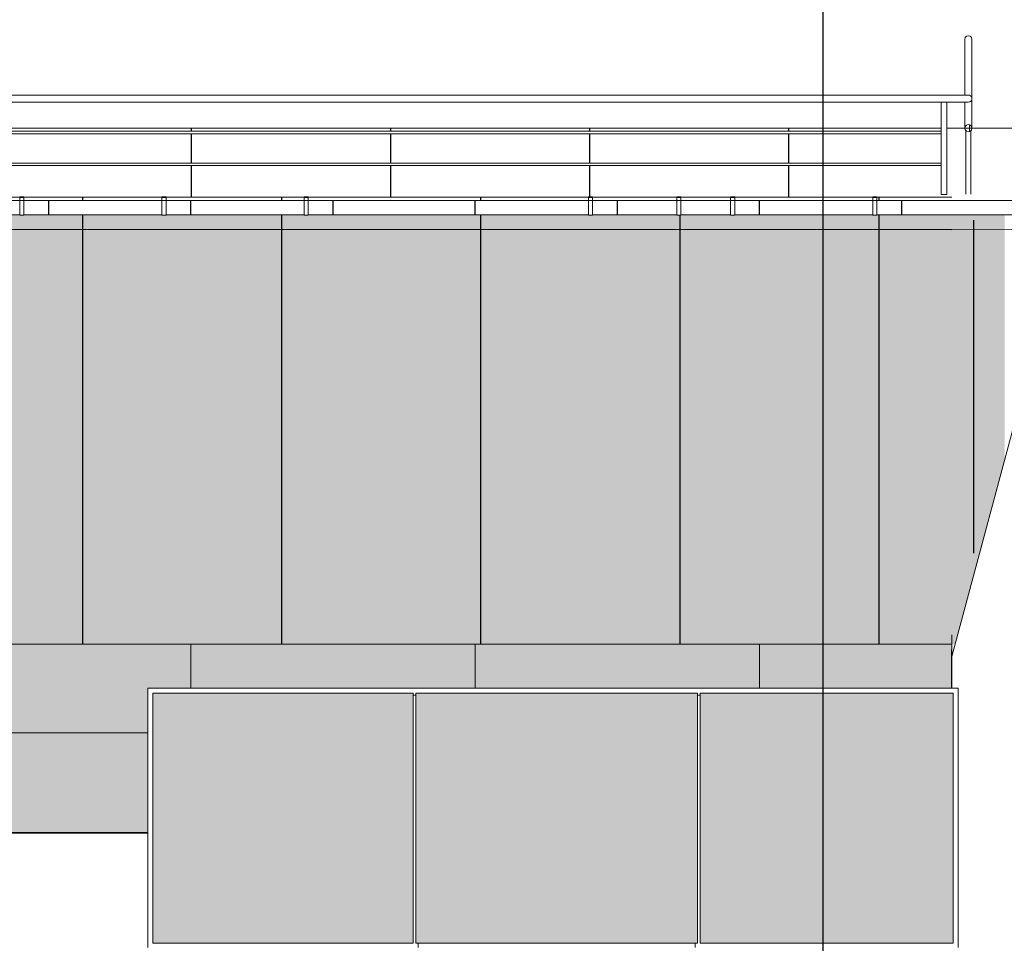
# Model space of a CAD drawing. Extents: x -728673 to 120551, y -47840 to 84193.
# Drawn here: x 98130 to 105056, y 72873 to 79368 of the extents above; entities that cross this region are included whole.
import ezdxf

# ---------------------------------------------------------------- set-up
doc = ezdxf.new("R2010")
doc.units = 0
doc.header["$MEASUREMENT"] = 0
for name, color, linetype, lineweight in [('A-BRANCA', 254, 'Continuous', 50), ('A-NDIM-7-015 TX-02', 7, 'Continuous', 15), ('A-PRATA', 253, 'Continuous', 35), ('Жалюзи_Ном_пера__16', 7, 'Continuous', 20), ('Крыша2_Ном_пера__20', 255, 'Continuous', 25), ('Крыша2_Ном_пера__21', 7, 'Continuous', 20), ('Крыша2_Ном_пера__3', 7, 'Continuous', 35), ('Крыши_Ном_пера__1', 7, 'Continuous', 20), ('Крыши_Ном_пера__20', 7, 'Continuous', 25), ('Мебель и оборудование_Ном_пера__1', 7, 'Continuous', 20), ('Мебель и оборудование_Ном_пера__20', 7, 'Continuous', 25), ('Нар.  стена_Ном_пера__234', 7, 'Continuous', 18), ('Нар.  стена_Ном_пера__254', 253, 'Continuous', 15), ('Нар.  стена_Ном_пера__87', 7, 'Continuous', 20), ('Наружные стены_Ном_пера__2', 7, 'Continuous', 25), ('Наружные стены_Ном_пера__220', 7, 'Continuous', 15)]:
    doc.layers.add(name, color=color, linetype=linetype, lineweight=lineweight)
doc.styles.add('ROMANS', font='ROMANS.shx')
doc.dimstyles.new('A-COTAS 100', dxfattribs={"dimtxt": 250, "dimasz": 125, "dimexe": 0.18, "dimexo": 300, "dimgap": 75, "dimtad": 1, "dimdec": 0, "dimzin": 0, "dimdsep": 46, "dimtxsty": 'ROMANS', "dimblk": 'DOT', "dimcen": 0.9, "dimclrd": 256, "dimclre": 256, "dimclrt": 256, "dimadec": 0, "dimazin": 0, "dimtfac": 1, "dimtdec": 0, "dimtmove": 2, "dimatfit": 3, "dimldrblk": 'DOT', "dimfxl": 0, "dimtolj": 1, "dimtzin": 0, "dimarcsym": 0})
pattern_1 = [(90, (105574.2, 72288.5), (1400, 0), [])]

msp = doc.modelspace()

# ---------------------------------------------------------------- hatches: boundary and pattern name
at = {"layer": 'A-BRANCA'}
h = msp.add_hatch(color=256, dxfattribs=at)
h.paths.add_polyline_path([(62367.4, 74976.5), (62307.3, 74976.5), (62307.3, 73650.1), (62367.4, 73650.1)])
h.paths.add_polyline_path([(104687.3, 74938.9), (104687.3, 74976.5), (98040.9, 74976.5), (98040.9, 74924.5), (98040.9, 74724.1), (98040.9, 74073.3), (98040.9, 74004.3), (98040.9, 73872.1), (98040.9, 73766), (97890.9, 73766), (97890.9, 73872.1), (97890.9, 74004.3), (97890.9, 74073.3), (97890.9, 74724.1), (97890.9, 74924.5), (97890.9, 74976.5), (92040.9, 74976.5), (92040.9, 74924.5), (92040.9, 74724.1), (92040.9, 74073.3), (92040.9, 74004.3), (92040.9, 73872.1), (92040.9, 73766), (91890.9, 73766), (91890.9, 73872.1), (91890.9, 74004.3), (91890.9, 74073.3), (91890.9, 74724.1), (91890.9, 74924.5), (91890.9, 74976.5), (90554.1, 74976.5), (90554.1, 75614.8), (90554.1, 75644.9), (90544.6, 75714.8), (90524.7, 75784.7), (90495.1, 75851.2), (90456.2, 75912.7), (90414, 75962.3), (90414, 75797.8), (90426.7, 75797.8), (90426.7, 75747), (90396.2, 75747), (90375.9, 75747), (90375.9, 73848.6), (90325.1, 73848.6), (90325.1, 73899.4), (90248.9, 73899.4), (90248.9, 73975.6), (90325.1, 73975.6), (90325.1, 74091), (89728.3, 74091), (89728.3, 73975.6), (89804.5, 73975.6), (89804.5, 73899.4), (89728.3, 73899.4), (89728.3, 73848.6), (89677.5, 73848.6), (89677.5, 75747), (89657.1, 75747), (89626.7, 75747), (89626.7, 75797.8), (89639.4, 75797.8), (89639.4, 75919.1), (89599.9, 75858.7), (89569.1, 75792.7), (89548, 75723.1), (89537, 75651.1), (89536.7, 75614.8), (89536.7, 74976.5), (86040.9, 74976.5), (86040.9, 74924.5), (86040.9, 74724.1), (86040.9, 74073.3), (86040.9, 74004.3), (86040.9, 73872.1), (86040.9, 73766), (85890.9, 73766), (85890.9, 73872.1), (85890.9, 74004.3), (85890.9, 74073.3), (85890.9, 74724.1), (85890.9, 74924.5), (85890.9, 74976.5), (80040.9, 74976.5), (80040.9, 74924.5), (80040.9, 74724.1), (80040.9, 74073.3), (80040.9, 74004.3), (80040.9, 73872.1), (80040.9, 73766), (79890.9, 73766), (79890.9, 73872.1), (79890.9, 74004.3), (79890.9, 74073.3), (79890.9, 74724.1), (79890.9, 74924.5), (79890.9, 74976.5), (74040.9, 74976.5), (74040.9, 74924.5), (74040.9, 74724.1), (74040.9, 74073.3), (74040.9, 74004.3), (74040.9, 73872.1), (74040.9, 73766), (73890.9, 73766), (73890.9, 73872.1), (73890.9, 74004.3), (73890.9, 74073.3), (73890.9, 74724.1), (73890.9, 74924.5), (73890.9, 74976.5), (68040.9, 74976.5), (68040.9, 74924.5), (68040.9, 74724.1), (68040.9, 74073.3), (68040.9, 74004.3), (68040.9, 73872.1), (68040.9, 73766), (67890.9, 73766), (67890.9, 73872.1), (67890.9, 74004.3), (67890.9, 74073.3), (67890.9, 74724.1), (67890.9, 74924.5), (67890.9, 74976.5), (62367.4, 74976.5), (62367.4, 73650.1), (96877.3, 73650.1), (96877.3, 73821.2), (96644.8, 73821.2), (96644.8, 73941.2), (97489.9, 73941.2), (97489.9, 73821.2), (97257.3, 73821.2), (97257.3, 73650.1), (99032.3, 73650.1), (99032.3, 74668.2), (100907.3, 74668.2), (102907.3, 74668.2), (104687.3, 74668.2)])
at = {"layer": 'A-PRATA'}
h = msp.add_hatch(color=256, dxfattribs=at)
h.paths.add_polyline_path([(97890.9, 77783), (97890.9, 77892.2), (92040.9, 77892.2), (92040.9, 77783), (92040.9, 74976.5), (97890.9, 74976.5)])
h.paths.add_polyline_path([(105058.6, 76276.8), (105058.6, 77995.9), (104687.3, 77995.9), (104687.3, 77995.9), (104160.3, 77995.9), (104160.3, 77993.9), (104130.3, 77993.9), (104130.3, 77995.9), (103160.3, 77995.9), (103160.3, 77993.9), (103130.3, 77993.9), (103130.3, 77995.9), (102781.9, 77995.9), (102781.9, 77993.9), (102751.9, 77993.9), (102751.9, 77995.9), (102160.3, 77995.9), (102160.3, 77993.9), (102130.3, 77993.9), (102130.3, 77995.9), (100160.3, 77995.9), (100160.3, 77993.9), (100130.3, 77993.9), (100130.3, 77995.9), (99160.3, 77995.9), (99160.3, 77993.9), (99130.3, 77993.9), (99130.3, 77995.9), (98160.3, 77995.9), (98160.3, 77993.9), (98130.3, 77993.9), (98130.3, 77995.9), (98040.9, 77995.9), (98040.9, 77783), (98040.9, 74976.5), (104710.2, 74976.5)])
at = {"layer": 'Крыша2_Ном_пера__20', "linetype": 'Continuous'}
h = msp.add_hatch(dxfattribs=at)
h.set_pattern_fill('НАСТИЛ_ДОЩАТЫЙ', color=256, style=0, pattern_type=2)
h.set_pattern_definition([(90, (49334, 56353.2), (-1400, 0), [])])
h.paths.add_polyline_path([(105498.2, 77917.4), (104687.3, 74891.2), (104687.3, 75041.9), (105451, 77892.1), (105345.3, 78119.6)], flags=0)
at = {"layer": 'Крыши_Ном_пера__20', "linetype": 'Continuous'}
h = msp.add_hatch(dxfattribs=at)
h.set_pattern_fill('НАСТИЛ_ДОЩАТЫЙ', color=256, style=0, pattern_type=2)
h.set_pattern_definition([(90, (25138.9, 78119.6), (-1400, 0), [])])
h.paths.add_polyline_path([(25138.9, 78606.4), (25236, 78243.8), (25246.1, 78206.4), (25249.5, 78193.6), (25249.8, 78192.6), (25269.3, 78119.6), (26130.3, 78119.6), (26130.3, 78123.2), (26160.3, 78123.2), (26160.3, 78119.6), (27130.3, 78119.6), (27130.3, 78123.2), (27160.3, 78123.2), (27160.3, 78119.6), (28130.3, 78119.6), (28130.3, 78123.2), (28160.3, 78123.2), (28160.3, 78119.6), (29130.3, 78119.6), (29130.3, 78123.2), (29160.3, 78123.2), (29160.3, 78119.6), (30130.3, 78119.6), (30130.3, 78123.2), (30160.3, 78123.2), (30160.3, 78119.6), (30965, 78119.6), (30965, 78119.9), (31130.3, 78119.9), (31130.3, 78123.2), (31160.3, 78123.2), (31160.3, 78119.9), (32130.3, 78119.9), (32130.3, 78123.2), (32160.3, 78123.2), (32160.3, 78119.9), (33130.3, 78119.9), (33130.3, 78123.2), (33160.3, 78123.2), (33160.3, 78119.9), (34130.3, 78119.9), (34130.3, 78123.2), (34160.3, 78123.2), (34160.3, 78119.9), (35130.3, 78119.9), (35130.3, 78123.2), (35160.3, 78123.2), (35160.3, 78119.9), (36130.3, 78119.9), (36130.3, 78123.2), (36160.3, 78123.2), (36160.3, 78119.9), (37130.3, 78119.9), (37130.3, 78123.2), (37160.3, 78123.2), (37160.3, 78119.9), (38130.3, 78119.9), (38130.3, 78123.2), (38160.3, 78123.2), (38160.3, 78119.9), (39130.3, 78119.9), (39130.3, 78123.2), (39160.3, 78123.2), (39160.3, 78119.9), (40130.3, 78119.9), (40130.3, 78123.2), (40160.3, 78123.2), (40160.3, 78119.9), (41130.3, 78119.9), (41130.3, 78123.2), (41160.3, 78123.2), (41160.3, 78119.9), (42130.3, 78119.9), (42130.3, 78123.2), (42160.3, 78123.2), (42160.3, 78119.9), (43130.3, 78119.9), (43130.3, 78123.2), (43160.3, 78123.2), (43160.3, 78119.9), (44130.3, 78119.9), (44130.3, 78123.2), (44160.3, 78123.2), (44160.3, 78119.9), (45130.3, 78119.9), (45130.3, 78123.2), (45160.3, 78123.2), (45160.3, 78119.9), (46130.3, 78119.9), (46130.3, 78123.2), (46160.3, 78123.2), (46160.3, 78119.9), (47130.3, 78119.9), (47130.3, 78123.2), (47160.3, 78123.2), (47160.3, 78119.9), (48130.3, 78119.9), (48130.3, 78123.2), (48160.3, 78123.2), (48160.3, 78119.9), (49130.3, 78119.9), (49130.3, 78123.2), (49160.3, 78123.2), (49160.3, 78119.9), (50130.3, 78119.9), (50130.3, 78123.2), (50160.3, 78123.2), (50160.3, 78119.9), (51130.3, 78119.9), (51130.3, 78123.2), (51160.3, 78123.2), (51160.3, 78119.9), (52130.3, 78119.9), (52130.3, 78123.2), (52160.3, 78123.2), (52160.3, 78119.9), (53130.3, 78119.9), (53130.3, 78123.2), (53160.3, 78123.2), (53160.3, 78119.9), (54130.3, 78119.9), (54130.3, 78123.2), (54160.3, 78123.2), (54160.3, 78119.9), (55130.3, 78119.9), (55130.3, 78123.2), (55160.3, 78123.2), (55160.3, 78119.9), (56130.3, 78119.9), (56130.3, 78123.2), (56160.3, 78123.2), (56160.3, 78119.9), (57130.3, 78119.9), (57130.3, 78123.2), (57160.3, 78123.2), (57160.3, 78119.9), (58130.3, 78119.9), (58130.3, 78123.2), (58160.3, 78123.2), (58160.3, 78119.9), (59130.3, 78119.9), (59130.3, 78123.2), (59160.3, 78123.2), (59160.3, 78119.9), (60130.3, 78119.9), (60130.3, 78123.2), (60160.3, 78123.2), (60160.3, 78119.9), (61130.3, 78119.9), (61130.3, 78123.2), (61160.3, 78123.2), (61160.3, 78119.9), (62130.3, 78119.9), (62130.3, 78123.2), (62160.3, 78123.2), (62160.3, 78119.9), (63130.3, 78119.9), (63130.3, 78123.2), (63160.3, 78123.2), (63160.3, 78119.9), (64130.3, 78119.9), (64130.3, 78123.2), (64160.3, 78123.2), (64160.3, 78119.9), (65130.3, 78119.9), (65130.3, 78123.2), (65160.3, 78123.2), (65160.3, 78119.9), (66130.3, 78119.9), (66130.3, 78123.2), (66160.3, 78123.2), (66160.3, 78119.9), (67130.3, 78119.9), (67130.3, 78123.2), (67160.3, 78123.2), (67160.3, 78119.9), (68130.3, 78119.9), (68130.3, 78123.2), (68160.3, 78123.2), (68160.3, 78119.9), (69130.3, 78119.9), (69130.3, 78123.2), (69160.3, 78123.2), (69160.3, 78119.9), (70130.3, 78119.9), (70130.3, 78123.2), (70160.3, 78123.2), (70160.3, 78119.9), (71130.3, 78119.9), (71130.3, 78123.2), (71160.3, 78123.2), (71160.3, 78119.9), (72130.3, 78119.9), (72130.3, 78123.2), (72160.3, 78123.2), (72160.3, 78119.9), (73130.3, 78119.9), (73130.3, 78123.2), (73160.3, 78123.2), (73160.3, 78119.9), (74130.3, 78119.9), (74130.3, 78123.2), (74160.3, 78123.2), (74160.3, 78119.9), (75130.3, 78119.9), (75130.3, 78123.2), (75160.3, 78123.2), (75160.3, 78119.9), (76130.3, 78119.9), (76130.3, 78123.2), (76160.3, 78123.2), (76160.3, 78119.9), (77130.3, 78119.9), (77130.3, 78123.2), (77160.3, 78123.2), (77160.3, 78119.9), (78130.3, 78119.9), (78130.3, 78123.2), (78160.3, 78123.2), (78160.3, 78119.9), (79130.3, 78119.9), (79130.3, 78123.2), (79160.3, 78123.2), (79160.3, 78119.9), (80130.3, 78119.9), (80130.3, 78123.2), (80160.3, 78123.2), (80160.3, 78119.9), (81130.3, 78119.9), (81130.3, 78123.2), (81160.3, 78123.2), (81160.3, 78119.9), (82130.3, 78119.9), (82130.3, 78123.2), (82160.3, 78123.2), (82160.3, 78119.9), (83130.3, 78119.9), (83130.3, 78123.2), (83160.3, 78123.2), (83160.3, 78119.9), (84130.3, 78119.9), (84130.3, 78123.2), (84160.3, 78123.2), (84160.3, 78119.9), (85130.3, 78119.9), (85130.3, 78123.2), (85160.3, 78123.2), (85160.3, 78119.9), (86130.3, 78119.9), (86130.3, 78123.2), (86160.3, 78123.2), (86160.3, 78119.9), (87130.3, 78119.9), (87130.3, 78123.2), (87160.3, 78123.2), (87160.3, 78119.9), (88130.3, 78119.9), (88130.3, 78123.2), (88160.3, 78123.2), (88160.3, 78119.9), (89130.3, 78119.9), (89130.3, 78123.2), (89160.3, 78123.2), (89160.3, 78119.9), (90130.3, 78119.9), (90130.3, 78123.2), (90160.3, 78123.2), (90160.3, 78119.9), (91130.3, 78119.9), (91130.3, 78123.2), (91160.3, 78123.2), (91160.3, 78119.9), (92130.3, 78119.9), (92130.3, 78123.2), (92160.3, 78123.2), (92160.3, 78119.9), (93130.3, 78119.9), (93130.3, 78123.2), (93160.3, 78123.2), (93160.3, 78119.9), (94130.3, 78119.9), (94130.3, 78123.2), (94160.3, 78123.2), (94160.3, 78119.9), (95130.3, 78119.9), (95130.3, 78123.2), (95160.3, 78123.2), (95160.3, 78119.9), (96130.3, 78119.9), (96130.3, 78123.2), (96160.3, 78123.2), (96160.3, 78119.9), (97130.3, 78119.9), (97130.3, 78123.2), (97160.3, 78123.2), (97160.3, 78119.9), (98130.3, 78119.9), (98130.3, 78123.2), (98160.3, 78123.2), (98160.3, 78119.9), (99130.3, 78119.9), (99130.3, 78123.2), (99160.3, 78123.2), (99160.3, 78119.9), (100130.3, 78119.9), (100130.3, 78123.2), (100160.3, 78123.2), (100160.3, 78119.9), (102130.3, 78119.9), (102130.3, 78123.2), (102160.3, 78123.2), (102160.3, 78119.9), (102751.9, 78119.9), (102751.9, 78123.2), (102781.9, 78123.2), (102781.9, 78119.9), (103130.3, 78119.9), (103130.3, 78123.2), (103160.3, 78123.2), (103160.3, 78119.9), (104130.3, 78119.9), (104130.3, 78123.2), (104160.3, 78123.2), (104160.3, 78119.9), (104687.3, 78119.9), (104687.3, 78606.4), (104652.8, 78606.4), (104652.8, 78138), (104612.8, 78138), (104612.8, 78342.7), (90414, 78342.7), (90414, 78247), (90426.7, 78247), (90426.7, 78205.9), (90431, 78205.9), (90431, 78187), (90431, 78186), (90431, 78179.2), (90431.3, 78178.5), (90421.5, 78176.6), (90401.6, 78174.8), (90371.9, 78173), (90350.1, 78172.1), (91615.7, 78132.6), (91615.3, 78132.6), (90350.1, 78172.1), (90333.1, 78171.4), (90285.9, 78170), (90231.3, 78168.7), (90170.4, 78167.7), (90104.5, 78166.9), (90034.8, 78166.3), (89962.9, 78166), (89890.1, 78166), (89818, 78166.3), (89748.1, 78166.8), (89681.6, 78167.6), (89620.1, 78168.6), (89611, 78168.8), (88674.7, 78139.5), (88673.6, 78139.5), (89611, 78168.8), (89564.7, 78169.8), (89516.6, 78171.2), (89476.7, 78172.8), (89445.9, 78174.6), (89424.9, 78176.4), (89413.9, 78178.3), (89413.6, 78179.2), (89413.6, 78186), (89413.6, 78187), (89413.6, 78205.9), (89626.7, 78205.9), (89626.7, 78247), (89639.4, 78247), (89639.4, 78342.7), (65471.5, 78342.7), (65471.5, 78138), (65431.5, 78138), (65431.5, 78342.7), (41556, 78342.7), (41556, 78247), (41568.7, 78247), (41568.7, 78205.9), (41700.9, 78205.9), (41700.9, 78186), (41700.9, 78179.9), (41702.2, 78178.1), (41692.4, 78176.2), (41672.4, 78174.4), (41642.8, 78172.6), (41604, 78170.9), (41567.4, 78169.8), (42757.7, 78132.6), (42757.3, 78132.6), (41567.3, 78169.8), (41556.8, 78169.4), (41502.2, 78168.1), (41441.1, 78167), (41374.8, 78166.2), (41304.6, 78165.6), (41231.8, 78165.2), (41157.9, 78165.1), (41084.2, 78165.3), (41012.3, 78165.8), (40943.5, 78166.5), (40879.2, 78167.5), (40820.6, 78168.6), (40781.9, 78169.7), (39816.7, 78139.5), (39815.7, 78139.5), (40781.9, 78169.7), (40768.9, 78170), (40725, 78171.6), (40689.8, 78173.3), (40664.1, 78175.1), (40648.2, 78177), (40642.5, 78178.9), (40644.9, 78179.9), (40644.9, 78192.6), (40644.9, 78193.6), (40644.9, 78205.9), (40768.7, 78205.9), (40768.7, 78247), (40781.4, 78247), (40781.4, 78342.7), (26290.2, 78342.7), (26290.2, 78138), (26250.2, 78138), (26250.2, 78606.4), (26125.2, 78606.4), (26125.2, 78605.9), (26121.9, 78593.3), (26117.7, 78589), (26117.7, 78141.5), (26082.7, 78141.5), (26082.7, 78588.1), (26078.6, 78592.3), (26075.2, 78604.8), (26075.2, 78606.4)], flags=0)
h = msp.add_hatch(dxfattribs=at)
h.set_pattern_fill('НАСТИЛ_ДОЩАТЫЙ', color=256, style=0, pattern_type=2)
h.set_pattern_definition([(90, (25138.9, 78119.6), (-1400, 0), [])])
h.paths.add_polyline_path([(90414, 78606.4), (90414, 78583.3), (104612.8, 78583.3), (104612.8, 78606.4)], flags=0)
h = msp.add_hatch(dxfattribs=at)
h.set_pattern_fill('НАСТИЛ_ДОЩАТЫЙ', color=256, style=0, pattern_type=2)
h.set_pattern_definition([(90, (25138.9, 78119.6), (-1400, 0), [])])
h.paths.add_polyline_path([(90414, 78566), (90414, 78360), (104612.8, 78360), (104612.8, 78566)], flags=0)
h = msp.add_hatch(dxfattribs=at)
h.set_pattern_fill('НАСТИЛ_ДОЩАТЫЙ', color=256, style=0, pattern_type=2)
h.set_pattern_definition(pattern_1)
h.paths.add_polyline_path([(104687.3, 78119.9), (30965, 78119.9), (30965, 78095.9), (31130.3, 78095.9), (31130.3, 78119.6), (31160.3, 78119.6), (31160.3, 78095.9), (32130.3, 78095.9), (32130.3, 78119.6), (32160.3, 78119.6), (32160.3, 78095.9), (33130.3, 78095.9), (33130.3, 78119.6), (33160.3, 78119.6), (33160.3, 78095.9), (34130.3, 78095.9), (34130.3, 78119.6), (34160.3, 78119.6), (34160.3, 78095.9), (35130.3, 78095.9), (35130.3, 78119.6), (35160.3, 78119.6), (35160.3, 78095.9), (36130.3, 78095.9), (36130.3, 78119.6), (36160.3, 78119.6), (36160.3, 78095.9), (37130.3, 78095.9), (37130.3, 78119.6), (37160.3, 78119.6), (37160.3, 78095.9), (38130.3, 78095.9), (38130.3, 78119.6), (38160.3, 78119.6), (38160.3, 78095.9), (39130.3, 78095.9), (39130.3, 78119.6), (39160.3, 78119.6), (39160.3, 78095.9), (40130.3, 78095.9), (40130.3, 78119.6), (40160.3, 78119.6), (40160.3, 78095.9), (41130.3, 78095.9), (41130.3, 78119.6), (41160.3, 78119.6), (41160.3, 78095.9), (42130.3, 78095.9), (42130.3, 78119.6), (42160.3, 78119.6), (42160.3, 78095.9), (43130.3, 78095.9), (43130.3, 78119.6), (43160.3, 78119.6), (43160.3, 78095.9), (44130.3, 78095.9), (44130.3, 78119.6), (44160.3, 78119.6), (44160.3, 78095.9), (45130.3, 78095.9), (45130.3, 78119.6), (45160.3, 78119.6), (45160.3, 78095.9), (46130.3, 78095.9), (46130.3, 78119.6), (46160.3, 78119.6), (46160.3, 78095.9), (47130.3, 78095.9), (47130.3, 78119.6), (47160.3, 78119.6), (47160.3, 78095.9), (48130.3, 78095.9), (48130.3, 78119.6), (48160.3, 78119.6), (48160.3, 78095.9), (49130.3, 78095.9), (49130.3, 78119.6), (49160.3, 78119.6), (49160.3, 78095.9), (50130.3, 78095.9), (50130.3, 78119.6), (50160.3, 78119.6), (50160.3, 78095.9), (51130.3, 78095.9), (51130.3, 78119.6), (51160.3, 78119.6), (51160.3, 78095.9), (52130.3, 78095.9), (52130.3, 78119.6), (52160.3, 78119.6), (52160.3, 78095.9), (53130.3, 78095.9), (53130.3, 78119.6), (53160.3, 78119.6), (53160.3, 78095.9), (54130.3, 78095.9), (54130.3, 78119.6), (54160.3, 78119.6), (54160.3, 78095.9), (55130.3, 78095.9), (55130.3, 78119.6), (55160.3, 78119.6), (55160.3, 78095.9), (56130.3, 78095.9), (56130.3, 78119.6), (56160.3, 78119.6), (56160.3, 78095.9), (57130.3, 78095.9), (57130.3, 78119.6), (57160.3, 78119.6), (57160.3, 78095.9), (58130.3, 78095.9), (58130.3, 78119.6), (58160.3, 78119.6), (58160.3, 78095.9), (59130.3, 78095.9), (59130.3, 78119.6), (59160.3, 78119.6), (59160.3, 78095.9), (60130.3, 78095.9), (60130.3, 78119.6), (60160.3, 78119.6), (60160.3, 78095.9), (61130.3, 78095.9), (61130.3, 78119.6), (61160.3, 78119.6), (61160.3, 78095.9), (62130.3, 78095.9), (62130.3, 78119.6), (62160.3, 78119.6), (62160.3, 78095.9), (63130.3, 78095.9), (63130.3, 78119.6), (63160.3, 78119.6), (63160.3, 78095.9), (64130.3, 78095.9), (64130.3, 78119.6), (64160.3, 78119.6), (64160.3, 78095.9), (65130.3, 78095.9), (65130.3, 78119.6), (65160.3, 78119.6), (65160.3, 78095.9), (66130.3, 78095.9), (66130.3, 78119.6), (66160.3, 78119.6), (66160.3, 78095.9), (67130.3, 78095.9), (67130.3, 78119.6), (67160.3, 78119.6), (67160.3, 78095.9), (68130.3, 78095.9), (68130.3, 78119.6), (68160.3, 78119.6), (68160.3, 78095.9), (69130.3, 78095.9), (69130.3, 78119.6), (69160.3, 78119.6), (69160.3, 78095.9), (70130.3, 78095.9), (70130.3, 78119.6), (70160.3, 78119.6), (70160.3, 78095.9), (71130.3, 78095.9), (71130.3, 78119.6), (71160.3, 78119.6), (71160.3, 78095.9), (72130.3, 78095.9), (72130.3, 78119.6), (72160.3, 78119.6), (72160.3, 78095.9), (73130.3, 78095.9), (73130.3, 78119.6), (73160.3, 78119.6), (73160.3, 78095.9), (74130.3, 78095.9), (74130.3, 78119.6), (74160.3, 78119.6), (74160.3, 78095.9), (75130.3, 78095.9), (75130.3, 78119.6), (75160.3, 78119.6), (75160.3, 78095.9), (76130.3, 78095.9), (76130.3, 78119.6), (76160.3, 78119.6), (76160.3, 78095.9), (77130.3, 78095.9), (77130.3, 78119.6), (77160.3, 78119.6), (77160.3, 78095.9), (78130.3, 78095.9), (78130.3, 78119.6), (78160.3, 78119.6), (78160.3, 78095.9), (79130.3, 78095.9), (79130.3, 78119.6), (79160.3, 78119.6), (79160.3, 78095.9), (80130.3, 78095.9), (80130.3, 78119.6), (80160.3, 78119.6), (80160.3, 78095.9), (81130.3, 78095.9), (81130.3, 78119.6), (81160.3, 78119.6), (81160.3, 78095.9), (82130.3, 78095.9), (82130.3, 78119.6), (82160.3, 78119.6), (82160.3, 78095.9), (83130.3, 78095.9), (83130.3, 78119.6), (83160.3, 78119.6), (83160.3, 78095.9), (84130.3, 78095.9), (84130.3, 78119.6), (84160.3, 78119.6), (84160.3, 78095.9), (85130.3, 78095.9), (85130.3, 78119.6), (85160.3, 78119.6), (85160.3, 78095.9), (86130.3, 78095.9), (86130.3, 78119.6), (86160.3, 78119.6), (86160.3, 78095.9), (87130.3, 78095.9), (87130.3, 78119.6), (87160.3, 78119.6), (87160.3, 78095.9), (88130.3, 78095.9), (88130.3, 78119.6), (88160.3, 78119.6), (88160.3, 78095.9), (89130.3, 78095.9), (89130.3, 78119.6), (89160.3, 78119.6), (89160.3, 78095.9), (90130.3, 78095.9), (90130.3, 78119.6), (90160.3, 78119.6), (90160.3, 78095.9), (91130.3, 78095.9), (91130.3, 78119.6), (91160.3, 78119.6), (91160.3, 78095.9), (92130.3, 78095.9), (92130.3, 78119.6), (92160.3, 78119.6), (92160.3, 78095.9), (93130.3, 78095.9), (93130.3, 78119.6), (93160.3, 78119.6), (93160.3, 78095.9), (94130.3, 78095.9), (94130.3, 78119.6), (94160.3, 78119.6), (94160.3, 78095.9), (95130.3, 78095.9), (95130.3, 78119.6), (95160.3, 78119.6), (95160.3, 78095.9), (96130.3, 78095.9), (96130.3, 78119.6), (96160.3, 78119.6), (96160.3, 78095.9), (97130.3, 78095.9), (97130.3, 78119.6), (97160.3, 78119.6), (97160.3, 78095.9), (98130.3, 78095.9), (98130.3, 78119.6), (98160.3, 78119.6), (98160.3, 78095.9), (99130.3, 78095.9), (99130.3, 78119.6), (99160.3, 78119.6), (99160.3, 78095.9), (100130.3, 78095.9), (100130.3, 78119.6), (100160.3, 78119.6), (100160.3, 78095.9), (102130.3, 78095.9), (102130.3, 78119.6), (102160.3, 78119.6), (102160.3, 78095.9), (102751.9, 78095.9), (102751.9, 78119.6), (102781.9, 78119.6), (102781.9, 78095.9), (103130.3, 78095.9), (103130.3, 78119.6), (103160.3, 78119.6), (103160.3, 78095.9), (104130.3, 78095.9), (104130.3, 78119.6), (104160.3, 78119.6), (104160.3, 78095.9), (104687.3, 78095.9)], flags=0)
h = msp.add_hatch(dxfattribs=at)
h.set_pattern_fill('НАСТИЛ_ДОЩАТЫЙ', color=256, style=0, pattern_type=2)
h.set_pattern_definition([(90, (25040.4, 72399.1), (-1400, 1.923), [])])
h.paths.add_polyline_path([(105345.3, 78119.6), (105451, 77892.1), (104687.3, 77891), (104687.3, 77958.5), (105345.3, 77958.5)], flags=0)
h = msp.add_hatch(dxfattribs=at)
h.set_pattern_fill('НАСТИЛ_ДОЩАТЫЙ', color=256, style=0, pattern_type=2)
h.set_pattern_definition(pattern_1)
h.paths.add_polyline_path([(104687.3, 77995.9), (104160.3, 77995.9), (104160.3, 77993.9), (104130.3, 77993.9), (104130.3, 77995.9), (103160.3, 77995.9), (103160.3, 77993.9), (103130.3, 77993.9), (103130.3, 77995.9), (102781.9, 77995.9), (102781.9, 77993.9), (102751.9, 77993.9), (102751.9, 77995.9), (102160.3, 77995.9), (102160.3, 77993.9), (102130.3, 77993.9), (102130.3, 77995.9), (100160.3, 77995.9), (100160.3, 77993.9), (100130.3, 77993.9), (100130.3, 77995.9), (99160.3, 77995.9), (99160.3, 77993.9), (99130.3, 77993.9), (99130.3, 77995.9), (98160.3, 77995.9), (98160.3, 77993.9), (98130.3, 77993.9), (98130.3, 77995.9), (98040.9, 77995.9), (98040.9, 77892.2), (104687.3, 77892.2)], flags=0)
h = msp.add_hatch(dxfattribs=at)
h.set_pattern_fill('НАСТИЛ_ДОЩАТЫЙ', color=256, style=0, pattern_type=2)
h.set_pattern_definition([(90, (105574.2, 75090.3), (1400, 0), [])])
h.paths.add_polyline_path([(104687.3, 77892.2), (98040.9, 77892.2), (98040.9, 74976.5), (104687.3, 74976.5), (104687.3, 75041.9)], flags=0)
h = msp.add_hatch(dxfattribs=at)
h.set_pattern_fill('НАСТИЛ_ДОЩАТЫЙ', color=256, style=0, pattern_type=2)
h.set_pattern_definition([(90, (25040.4, 75090.3), (-1400, 0), [])])
h.paths.add_polyline_path([(104687.3, 77891), (105451, 77892.1), (104687.3, 75041.9)], flags=0)
at = {"layer": 'Мебель и оборудование_Ном_пера__20', "linetype": 'Continuous'}
h = msp.add_hatch(dxfattribs=at)
h.set_pattern_fill('НАВЕСНАЯ_СИСТЕМА', color=256, style=0, pattern_type=2)
h.set_pattern_definition([(90, (49334, 56353.2), (1000, 0), []), (4e-15, (49334, 56353.2), (0, 2000), [])])
h.paths.add_polyline_path([(98160.3, 78045.9), (99130.3, 78045.9), (99130.3, 78095.9), (98160.3, 78095.9)], flags=0)
h = msp.add_hatch(dxfattribs=at)
h.set_pattern_fill('НАВЕСНАЯ_СИСТЕМА', color=256, style=0, pattern_type=2)
h.set_pattern_definition([(90, (49334, 56353.2), (1000, 0), []), (4e-15, (49334, 56353.2), (0, 2000), [])])
h.paths.add_polyline_path([(99160.3, 78045.9), (100130.3, 78045.9), (100130.3, 78095.9), (99160.3, 78095.9)], flags=0)
h = msp.add_hatch(dxfattribs=at)
h.set_pattern_fill('НАВЕСНАЯ_СИСТЕМА', color=256, style=0, pattern_type=2)
h.set_pattern_definition([(90, (49334, 56353.2), (1000, 0), []), (4e-15, (49334, 56353.2), (0, 2000), [])])
h.paths.add_polyline_path([(100160.3, 78095.9), (100160.3, 78045.9), (102130.3, 78045.9), (102130.3, 78095.9)], flags=0)
h = msp.add_hatch(dxfattribs=at)
h.set_pattern_fill('НАВЕСНАЯ_СИСТЕМА', color=256, style=0, pattern_type=2)
h.set_pattern_definition([(90, (49334, 56353.2), (1000, 0), []), (4e-15, (49334, 56353.2), (0, 2000), [])])
h.paths.add_polyline_path([(102160.3, 78045.9), (102751.9, 78045.9), (102751.9, 78095.9), (102160.3, 78095.9)], flags=0)
h = msp.add_hatch(dxfattribs=at)
h.set_pattern_fill('НАВЕСНАЯ_СИСТЕМА', color=256, style=0, pattern_type=2)
h.set_pattern_definition([(90, (49334, 56353.2), (1000, 0), []), (4e-15, (49334, 56353.2), (0, 2000), [])])
h.paths.add_polyline_path([(103160.3, 78045.9), (104130.3, 78045.9), (104130.3, 78095.9), (103160.3, 78095.9)], flags=0)
h = msp.add_hatch(dxfattribs=at)
h.set_pattern_fill('НАВЕСНАЯ_СИСТЕМА', color=256, style=0, pattern_type=2)
h.set_pattern_definition([(90, (49334, 56353.2), (1000, 0), []), (4e-15, (49334, 56353.2), (0, 2000), [])])
h.paths.add_polyline_path([(104687.3, 78095.9), (104160.3, 78095.9), (104160.3, 78045.9), (104687.3, 78045.9)], flags=0)
h = msp.add_hatch(dxfattribs=at)
h.set_pattern_fill('НАВЕСНАЯ_СИСТЕМА', color=256, style=0, pattern_type=2)
h.set_pattern_definition([(90, (81280.6, 56353.2), (-1000, 0), []), (180, (81280.6, 56353.2), (0, 2000), [])])
h.paths.add_polyline_path([(104687.3, 78095.9), (105345.3, 78095.9), (105345.3, 78045.9), (104687.3, 78045.9)], flags=0)
h = msp.add_hatch(dxfattribs=at)
h.set_pattern_fill('НАВЕСНАЯ_СИСТЕМА', color=256, style=0, pattern_type=2)
h.set_pattern_definition([(270, (49334, 70897.1), (1000, 0), []), (360, (49334, 70897), (0, 2000), [])])
h.paths.add_polyline_path([(98160.3, 78045.9), (98160.3, 78009.3), (99130.3, 78009.3), (99130.3, 78045.9)], flags=0)
h = msp.add_hatch(dxfattribs=at)
h.set_pattern_fill('НАВЕСНАЯ_СИСТЕМА', color=256, style=0, pattern_type=2)
h.set_pattern_definition([(270, (49334, 76103.6), (1000, 0), []), (2e-13, (49334, 76103.6), (0, 535.8984), [])])
h.paths.add_polyline_path([(98160.3, 78009.3), (98160.3, 77995.9), (99130.3, 77995.9), (99130.3, 78009.3)], flags=0)
h = msp.add_hatch(dxfattribs=at)
h.set_pattern_fill('НАВЕСНАЯ_СИСТЕМА', color=256, style=0, pattern_type=2)
h.set_pattern_definition([(270, (49334, 70897.1), (1000, 0), []), (360, (49334, 70897), (0, 2000), [])])
h.paths.add_polyline_path([(100130.3, 78045.9), (99160.3, 78045.9), (99160.3, 78009.3), (100130.3, 78009.3)], flags=0)
h = msp.add_hatch(dxfattribs=at)
h.set_pattern_fill('НАВЕСНАЯ_СИСТЕМА', color=256, style=0, pattern_type=2)
h.set_pattern_definition([(270, (49334, 76103.6), (1000, 0), []), (360, (49334, 76103.6), (0, 535.8984), [])])
h.paths.add_polyline_path([(99160.3, 78009.3), (99160.3, 77995.9), (100130.3, 77995.9), (100130.3, 78009.3)], flags=0)
h = msp.add_hatch(dxfattribs=at)
h.set_pattern_fill('НАВЕСНАЯ_СИСТЕМА', color=256, style=0, pattern_type=2)
h.set_pattern_definition([(270, (49334, 70897.1), (1000, 0), []), (2e-13, (49334, 70897), (0, 2000), [])])
h.paths.add_polyline_path([(100160.3, 78009.3), (102130.3, 78009.3), (102130.3, 78045.9), (100160.3, 78045.9)], flags=0)
h = msp.add_hatch(dxfattribs=at)
h.set_pattern_fill('НАВЕСНАЯ_СИСТЕМА', color=256, style=0, pattern_type=2)
h.set_pattern_definition([(270, (49334, 76103.6), (1000, 0), []), (360, (49334, 76103.6), (0, 535.8984), [])])
h.paths.add_polyline_path([(102130.3, 78009.3), (100160.3, 78009.3), (100160.3, 77995.9), (102130.3, 77995.9)], flags=0)
h = msp.add_hatch(dxfattribs=at)
h.set_pattern_fill('НАВЕСНАЯ_СИСТЕМА', color=256, style=0, pattern_type=2)
h.set_pattern_definition([(270, (49334, 70897.1), (1000, 0), []), (360, (49334, 70897), (0, 2000), [])])
h.paths.add_polyline_path([(102160.3, 78009.3), (102751.9, 78009.3), (102751.9, 78045.9), (102160.3, 78045.9)], flags=0)
h = msp.add_hatch(dxfattribs=at)
h.set_pattern_fill('НАВЕСНАЯ_СИСТЕМА', color=256, style=0, pattern_type=2)
h.set_pattern_definition([(270, (49334, 76103.6), (1000, 0), []), (360, (49334, 76103.6), (0, 535.8984), [])])
h.paths.add_polyline_path([(102160.3, 78009.3), (102160.3, 77995.9), (102751.9, 77995.9), (102751.9, 78009.3)], flags=0)
h = msp.add_hatch(dxfattribs=at)
h.set_pattern_fill('НАВЕСНАЯ_СИСТЕМА', color=256, style=0, pattern_type=2)
h.set_pattern_definition([(270, (49334, 70897.1), (1000, 0), []), (360, (49334, 70897), (0, 2000), [])])
h.paths.add_polyline_path([(103160.3, 78009.3), (104130.3, 78009.3), (104130.3, 78045.9), (103160.3, 78045.9)], flags=0)
h = msp.add_hatch(dxfattribs=at)
h.set_pattern_fill('НАВЕСНАЯ_СИСТЕМА', color=256, style=0, pattern_type=2)
h.set_pattern_definition([(270, (49334, 76103.6), (1000, 0), []), (360, (49334, 76103.6), (0, 535.8984), [])])
h.paths.add_polyline_path([(103160.3, 77995.9), (104130.3, 77995.9), (104130.3, 78009.3), (103160.3, 78009.3)], flags=0)
h = msp.add_hatch(dxfattribs=at)
h.set_pattern_fill('НАВЕСНАЯ_СИСТЕМА', color=256, style=0, pattern_type=2)
h.set_pattern_definition([(270, (49334, 70897.1), (1000, 0), []), (360, (49334, 70897), (0, 2000), [])])
h.paths.add_polyline_path([(104160.3, 78009.3), (104687.3, 78009.3), (104687.3, 78045.9), (104160.3, 78045.9)], flags=0)
h = msp.add_hatch(dxfattribs=at)
h.set_pattern_fill('НАВЕСНАЯ_СИСТЕМА', color=256, style=0, pattern_type=2)
h.set_pattern_definition([(270, (49334, 76103.6), (1000, 0), []), (360, (49334, 76103.6), (0, 535.8984), [])])
h.paths.add_polyline_path([(104160.3, 77995.9), (104687.3, 77995.9), (104687.3, 78009.3), (104160.3, 78009.3)], flags=0)
h = msp.add_hatch(dxfattribs=at)
h.set_pattern_fill('НАВЕСНАЯ_СИСТЕМА', color=256, style=0, pattern_type=2)
h.set_pattern_definition([(270, (81280.6, 70897.1), (-1000, 0), []), (180, (81280.6, 70897), (0, 2000), [])])
h.paths.add_polyline_path([(104687.3, 78045.9), (105345.3, 78045.9), (105345.3, 78009.3), (104687.3, 78009.3)], flags=0)
h = msp.add_hatch(dxfattribs=at)
h.set_pattern_fill('НАВЕСНАЯ_СИСТЕМА', color=256, style=0, pattern_type=2)
h.set_pattern_definition([(270, (81280.6, 76103.6), (-1000, 0), []), (180, (81280.6, 76103.6), (0, 535.898), [])])
h.paths.add_polyline_path([(105345.3, 77995.9), (104687.3, 77995.9), (104687.3, 78009.3), (105345.3, 78009.3)], flags=0)
at = {"layer": 'Нар.  стена_Ном_пера__254', "linetype": 'Continuous'}
for points in [[(99067.3, 72873.2), (100897.3, 72873.2), (100897.3, 74633.2), (99067.3, 74633.2)], [(100917.3, 72873.2), (102897.3, 72873.2), (102897.3, 74633.2), (100917.3, 74633.2)], [(102917.3, 72873.2), (104697.3, 72873.2), (104697.3, 74633.2), (102917.3, 74633.2)]]:
    msp.add_hatch(color=256, dxfattribs=at).paths.add_polyline_path(points, flags=0)
at = {"layer": 'Наружные стены_Ном_пера__220', "linetype": 'Continuous'}
h = msp.add_hatch(dxfattribs=at)
h.set_pattern_fill('НАВЕСНАЯ_СИСТЕМА', color=256, style=0, pattern_type=2)
h.set_pattern_definition([(0, (49334, 56353.2), (0, 1000), []), (90, (49334, 56353.2), (-2000, 0), [])])
h.paths.add_polyline_path([(67890.9, 74976.5), (62367.4, 74976.5), (62367.4, 73650.1), (96877.3, 73650.1), (96877.3, 73821.2), (96644.8, 73821.2), (96644.8, 73941.2), (97489.9, 73941.2), (97489.9, 73821.2), (97257.3, 73821.2), (97257.3, 73650.1), (99032.3, 73650.1), (99032.3, 74668.2), (104687.3, 74668.2), (104687.3, 74976.5), (98040.9, 74976.5), (98040.9, 73766), (97890.9, 73766), (97890.9, 74976.5), (92040.9, 74976.5), (92040.9, 73766), (91890.9, 73766), (91890.9, 74976.5), (90554.1, 74976.5), (90554.1, 75644.9), (90544.6, 75714.8), (90524.7, 75784.7), (90495.1, 75851.2), (90456.2, 75912.7), (90414, 75962.3), (90414, 75797.8), (90426.7, 75797.8), (90426.7, 75747), (90375.9, 75747), (90375.9, 73848.6), (90325.1, 73848.6), (90325.1, 73899.4), (90248.9, 73899.4), (90248.9, 73975.6), (90325.1, 73975.6), (90325.1, 74091), (89728.3, 74091), (89728.3, 73975.6), (89804.5, 73975.6), (89804.5, 73899.4), (89728.3, 73899.4), (89728.3, 73848.6), (89677.5, 73848.6), (89677.5, 75747), (89626.7, 75747), (89626.7, 75797.8), (89639.4, 75797.8), (89639.4, 75919.1), (89599.9, 75858.7), (89569.1, 75792.7), (89548, 75723.1), (89537, 75651.1), (89536.7, 75614.8), (89536.7, 74976.5), (86040.9, 74976.5), (86040.9, 73766), (85890.9, 73766), (85890.9, 74976.5), (80040.9, 74976.5), (80040.9, 73766), (79890.9, 73766), (79890.9, 74976.5), (74040.9, 74976.5), (74040.9, 73766), (73890.9, 73766), (73890.9, 74976.5), (68040.9, 74976.5), (68040.9, 73766), (67890.9, 73766)], flags=0)

# ---------------------------------------------------------------- linework, layer by layer
at = {"layer": 'Жалюзи_Ном_пера__16', "linetype": 'Continuous'}
for p, q in [((104781.1, 79242.5), (104777.8, 79230)), ((104790.3, 79251.7), (104781.1, 79242.5)), ((104802.8, 79255.1), (104790.3, 79251.7)), ((104815.3, 79251.7), (104802.8, 79255.1)), ((104824.4, 79242.5), (104815.3, 79251.7)), ((104827.8, 79230), (104824.4, 79242.5)), ((104777.8, 78838), (104777.8, 79230)), ((104827.8, 78604.8), (104827.8, 79230)), ((104802.8, 78838), (26100.2, 78838)), ((104811.3, 78836.5), (104802.8, 78838)), ((104818.8, 78832.2), (104811.3, 78836.5)), ((104824.4, 78825.5), (104818.8, 78832.2)), ((104827.4, 78817.4), (104824.4, 78825.5)), ((104827.4, 78808.7), (104827.4, 78817.4)), ((104612.8, 78788), (65471.5, 78788)), ((104612.8, 78138), (104612.8, 78788)), ((104612.8, 78788), (104652.8, 78788)), ((104652.8, 78788), (104652.8, 78138)), ((104802.8, 78788), (104652.8, 78788)), ((104777.8, 78605.9), (104777.8, 78788)), ((104802.8, 78788), (104811.3, 78789.5)), ((104811.3, 78789.5), (104818.8, 78793.9)), ((104818.8, 78793.9), (104824.4, 78800.5)), ((104824.4, 78800.5), (104827.4, 78808.7)), ((104781.1, 78618.3), (104777.8, 78605.9)), ((104790.3, 78627.2), (104781.1, 78618.3)), ((104802.8, 78630.1), (104790.3, 78627.2)), ((104810.3, 78627.8), (104802.8, 78630.1)), ((104815.3, 78626.5), (104810.3, 78627.8)), ((104810.3, 78581.8), (104810.3, 78627.8)), ((104824.4, 78617.3), (104815.3, 78626.5)), ((104827.8, 78604.8), (104824.4, 78617.3)), ((104612.8, 78583.3), (65471.5, 78583.3)), ((104612.8, 78566), (65471.5, 78566)), ((104777.8, 78605.9), (104781.1, 78593.3)), ((104781.1, 78593.3), (104790.3, 78583.8)), ((104785.3, 78586.5), (104785.3, 78589)), ((104785.3, 78586.5), (104787.7, 78586.5)), ((104785.3, 78585.3), (104785.3, 78586.5)), ((104785.3, 78585.3), (104788.9, 78585.3)), ((104785.3, 78141.5), (104785.3, 78585.3)), ((104790.3, 78583.8), (104802.8, 78580)), ((104802.8, 78580), (104810.3, 78581.8)), ((104810.3, 78581.8), (104815.3, 78583.1)), ((104815.3, 78583.1), (104824.4, 78592.3)), ((104817.4, 78585.3), (104820.3, 78585.3)), ((104818.7, 78586.5), (104820.3, 78586.5)), ((104820.3, 78586.5), (104820.3, 78588.1)), ((104820.3, 78585.3), (104820.3, 78586.5)), ((104820.3, 78141.5), (104820.3, 78585.3)), ((104824.4, 78592.3), (104827.8, 78604.8)), ((104612.8, 78360), (65471.5, 78360)), ((104612.8, 78342.7), (65471.5, 78342.7)), ((104652.8, 78138), (104612.8, 78138))]:
    msp.add_line(p, q, dxfattribs=at)
at = {"layer": 'Крыша2_Ном_пера__21', "linetype": 'Continuous'}
for p, q in [((105498.2, 77917.4), (104687.3, 74891.2)), ((104687.3, 74938.9), (104687.3, 75042.1))]:
    msp.add_line(p, q, dxfattribs=at)
at = {"layer": 'Крыша2_Ном_пера__3', "linetype": 'Continuous'}
msp.add_line((99032.3, 73650.1), (97257.3, 73650.1), dxfattribs=at)
at = {"layer": 'Крыши_Ном_пера__1', "linetype": 'Continuous'}
for p, q in [((104612.8, 78606.4), (90414, 78606.4)), ((104777.9, 78606.4), (104652.8, 78606.4)), ((105475.8, 78606.4), (104687.3, 78606.4)), ((30965, 78119.9), (104687.3, 78119.9)), ((98040.9, 77892.2), (104687.3, 77892.2)), ((105451.1, 77892.1), (104687.3, 77891)), ((104687.3, 74976.5), (98040.9, 74976.5))]:
    msp.add_line(p, q, dxfattribs=at)
at = {"layer": 'Мебель и оборудование_Ном_пера__1', "linetype": 'Continuous'}
for p, q in [((98130.3, 78119.9), (98130.3, 78123.2)), ((98130.3, 78123.2), (98160.3, 78123.2)), ((98160.3, 78123.2), (98160.3, 78119.9)), ((99130.3, 78119.9), (99130.3, 78123.2)), ((99130.3, 78123.2), (99160.3, 78123.2)), ((99160.3, 78123.2), (99160.3, 78119.9)), ((100130.3, 78119.9), (100130.3, 78123.2)), ((100130.3, 78123.2), (100160.3, 78123.2)), ((100160.3, 78123.2), (100160.3, 78119.9)), ((102130.3, 78119.9), (102130.3, 78123.2)), ((102130.3, 78123.2), (102160.3, 78123.2)), ((102160.3, 78123.2), (102160.3, 78119.9)), ((102751.9, 78119.9), (102751.9, 78123.2)), ((102751.9, 78123.2), (102781.9, 78123.2)), ((102781.9, 78123.2), (102781.9, 78119.9)), ((103130.3, 78119.9), (103130.3, 78123.2)), ((103130.3, 78123.2), (103160.3, 78123.2)), ((103160.3, 78123.2), (103160.3, 78119.9)), ((104130.3, 78119.9), (104130.3, 78123.2)), ((104130.3, 78123.2), (104160.3, 78123.2)), ((104160.3, 78123.2), (104160.3, 78119.9)), ((98130.3, 78095.9), (97160.3, 78095.9)), ((98130.3, 78117.9), (98130.3, 78119.6)), ((98130.3, 78097.9), (98130.3, 78117.9)), ((98130.3, 78117.9), (98160.3, 78117.9)), ((98130.3, 78045.9), (98130.3, 78097.9)), ((98160.3, 78097.9), (98130.3, 78097.9)), ((98160.3, 78119.6), (98160.3, 78117.9)), ((98160.3, 78117.9), (98160.3, 78097.9)), ((98160.3, 78045.9), (98160.3, 78097.9)), ((99130.3, 78095.9), (98160.3, 78095.9)), ((99130.3, 78117.9), (99130.3, 78119.6)), ((99130.3, 78097.9), (99130.3, 78117.9)), ((99130.3, 78117.9), (99160.3, 78117.9)), ((99130.3, 78045.9), (99130.3, 78097.9)), ((99160.3, 78097.9), (99130.3, 78097.9)), ((99160.3, 78119.6), (99160.3, 78117.9)), ((99160.3, 78117.9), (99160.3, 78097.9)), ((99160.3, 78045.9), (99160.3, 78097.9)), ((100130.3, 78095.9), (99160.3, 78095.9)), ((100130.3, 78117.9), (100130.3, 78119.6)), ((100130.3, 78097.9), (100130.3, 78117.9)), ((100130.3, 78117.9), (100160.3, 78117.9)), ((100130.3, 78045.9), (100130.3, 78097.9)), ((100160.3, 78097.9), (100130.3, 78097.9)), ((100160.3, 78119.6), (100160.3, 78117.9)), ((100160.3, 78117.9), (100160.3, 78097.9)), ((100160.3, 78045.9), (100160.3, 78097.9)), ((102130.3, 78095.9), (100160.3, 78095.9)), ((102130.3, 78117.9), (102130.3, 78119.6)), ((102130.3, 78097.9), (102130.3, 78117.9)), ((102130.3, 78117.9), (102160.3, 78117.9)), ((102130.3, 78045.9), (102130.3, 78097.9)), ((102160.3, 78097.9), (102130.3, 78097.9)), ((102160.3, 78119.6), (102160.3, 78117.9)), ((102160.3, 78117.9), (102160.3, 78097.9)), ((102160.3, 78045.9), (102160.3, 78097.9)), ((102751.9, 78095.9), (102160.3, 78095.9)), ((102751.9, 78117.9), (102751.9, 78119.6)), ((102751.9, 78097.9), (102751.9, 78117.9)), ((102751.9, 78117.9), (102781.9, 78117.9)), ((102751.9, 78045.9), (102751.9, 78097.9)), ((102781.9, 78097.9), (102751.9, 78097.9)), ((102781.9, 78119.6), (102781.9, 78117.9)), ((102781.9, 78117.9), (102781.9, 78097.9)), ((102781.9, 78045.9), (102781.9, 78097.9)), ((103130.3, 78095.9), (102781.9, 78095.9)), ((103130.3, 78117.9), (103130.3, 78119.6)), ((103130.3, 78097.9), (103130.3, 78117.9)), ((103130.3, 78117.9), (103160.3, 78117.9)), ((103130.3, 78045.9), (103130.3, 78097.9)), ((103160.3, 78097.9), (103130.3, 78097.9)), ((103160.3, 78119.6), (103160.3, 78117.9)), ((103160.3, 78117.9), (103160.3, 78097.9)), ((103160.3, 78045.9), (103160.3, 78097.9)), ((104130.3, 78095.9), (103160.3, 78095.9)), ((104130.3, 78117.9), (104130.3, 78119.6)), ((104130.3, 78097.9), (104130.3, 78117.9)), ((104130.3, 78117.9), (104160.3, 78117.9)), ((104130.3, 78045.9), (104130.3, 78097.9)), ((104160.3, 78097.9), (104130.3, 78097.9)), ((104160.3, 78119.6), (104160.3, 78117.9)), ((104160.3, 78117.9), (104160.3, 78097.9)), ((104160.3, 78045.9), (104160.3, 78097.9)), ((104687.3, 78095.9), (104160.3, 78095.9)), ((104687.3, 78095.9), (105345.3, 78095.9)), ((98130.3, 77995.9), (98040.9, 77995.9)), ((98130.3, 78007.9), (98130.3, 78045.9)), ((98130.3, 77993.9), (98130.3, 78007.9)), ((98160.3, 77993.9), (98130.3, 77993.9)), ((98160.3, 78007.9), (98160.3, 78045.9)), ((98160.3, 77993.9), (98160.3, 78007.9)), ((99130.3, 77995.9), (98160.3, 77995.9)), ((99130.3, 78007.9), (99130.3, 78045.9)), ((99130.3, 77993.9), (99130.3, 78007.9)), ((99160.3, 77993.9), (99130.3, 77993.9)), ((99160.3, 78007.9), (99160.3, 78045.9)), ((99160.3, 77993.9), (99160.3, 78007.9)), ((100130.3, 77995.9), (99160.3, 77995.9)), ((100130.3, 78007.9), (100130.3, 78045.9)), ((100130.3, 77993.9), (100130.3, 78007.9)), ((100160.3, 77993.9), (100130.3, 77993.9)), ((100160.3, 78007.9), (100160.3, 78045.9)), ((100160.3, 77993.9), (100160.3, 78007.9)), ((102130.3, 77995.9), (100160.3, 77995.9)), ((102130.3, 78007.9), (102130.3, 78045.9)), ((102130.3, 77993.9), (102130.3, 78007.9)), ((102160.3, 77993.9), (102130.3, 77993.9)), ((102160.3, 78007.9), (102160.3, 78045.9)), ((102160.3, 77993.9), (102160.3, 78007.9)), ((102751.9, 77995.9), (102160.3, 77995.9)), ((102751.9, 78007.9), (102751.9, 78045.9)), ((102751.9, 77993.9), (102751.9, 78007.9)), ((102781.9, 77993.9), (102751.9, 77993.9)), ((102781.9, 78007.9), (102781.9, 78045.9)), ((102781.9, 77993.9), (102781.9, 78007.9)), ((103130.3, 77995.9), (102781.9, 77995.9)), ((103130.3, 78007.9), (103130.3, 78045.9)), ((103130.3, 77993.9), (103130.3, 78007.9)), ((103160.3, 77993.9), (103130.3, 77993.9)), ((103160.3, 78007.9), (103160.3, 78045.9)), ((103160.3, 77993.9), (103160.3, 78007.9)), ((104130.3, 77995.9), (103160.3, 77995.9)), ((104130.3, 78007.9), (104130.3, 78045.9)), ((104130.3, 77993.9), (104130.3, 78007.9)), ((104160.3, 77993.9), (104130.3, 77993.9)), ((104160.3, 78007.9), (104160.3, 78045.9)), ((104160.3, 77993.9), (104160.3, 78007.9)), ((104687.3, 77995.9), (104160.3, 77995.9)), ((104687.3, 77995.9), (105345.3, 77995.9))]:
    msp.add_line(p, q, dxfattribs=at)
at = {"layer": 'Нар.  стена_Ном_пера__234', "linetype": 'Continuous'}
for p, q in [((100897.3, 72873.2), (100897.3, 74633.2)), ((100917.3, 74633.2), (100917.3, 72873.2)), ((102897.3, 72873.2), (102897.3, 74633.2)), ((102917.3, 74633.2), (102917.3, 72873.2)), ((99067.3, 72873.2), (100897.3, 72873.2)), ((100917.3, 72873.2), (102897.3, 72873.2)), ((100932.3, 72843.2), (100932.3, 72873.2)), ((102882.3, 72843.2), (102882.3, 72873.2)), ((102917.3, 72873.2), (104697.3, 72873.2))]:
    msp.add_line(p, q, dxfattribs=at)
at = {"layer": 'Нар.  стена_Ном_пера__87', "linetype": 'Continuous'}
for p, q in [((99032.3, 74668.2), (100907.3, 74668.2)), ((99032.3, 72843.2), (99032.3, 74668.2)), ((100907.3, 74668.2), (102907.3, 74668.2)), ((102907.3, 74668.2), (104732.3, 74668.2)), ((104732.3, 72843.2), (104732.3, 74668.2)), ((100897.3, 74633.2), (99067.3, 74633.2)), ((99067.3, 74633.2), (99067.3, 72873.2)), ((100897.3, 74618.2), (100917.3, 74618.2)), ((102897.3, 74633.2), (100917.3, 74633.2)), ((102897.3, 74618.2), (102907.3, 74618.2)), ((102907.3, 74618.2), (102917.3, 74618.2)), ((104697.3, 74633.2), (102917.3, 74633.2)), ((104697.3, 72873.2), (104697.3, 74633.2))]:
    msp.add_line(p, q, dxfattribs=at)
at = {"layer": 'Наружные стены_Ном_пера__2', "linetype": 'Continuous'}
msp.add_line((104687.3, 74668.2), (104687.3, 74938.9), dxfattribs=at)

# ---------------------------------------------------------------- leaders
at = {"layer": 'A-NDIM-7-015 TX-02'}
for points in [[(96647.3, 70806.3), (96647.3, 81261.5), (100418.8, 81261.5)], [(103782.9, 72151), (103782.9, 81261.5), (100418.8, 81261.5)]]:
    msp.add_leader(points, dimstyle='A-COTAS 100', dxfattribs=at)

doc.saveas('drawing.dxf')
